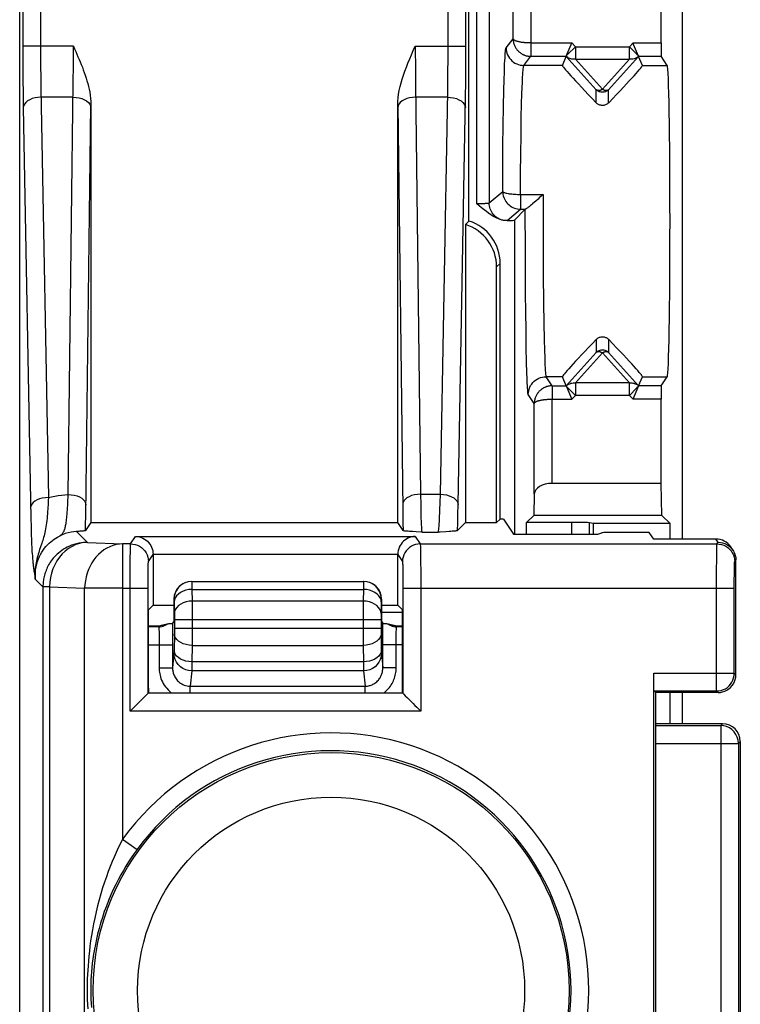
# Model space of a CAD drawing. Units: millimetres. Extents: x 173 to 373, y 188 to 267.
# Drawn here: x 186 to 194, y 215 to 226 of the extents above; entities that cross this region are included whole.
import ezdxf

# ---------------------------------------------------------------- set-up
doc = ezdxf.new("R2010")
doc.units = ezdxf.units.MM
doc.header["$LTSCALE"] = 30.734
doc.layers.get('0').update_dxf_attribs({"linetype": 'CONTINUOUS'})
doc.layers.add('DRAFT', color=7, linetype='CONTINUOUS')
doc.layers.add('RACCORDO', color=7, linetype='CONTINUOUS')

msp = doc.modelspace()

# ---------------------------------------------------------------- linework, layer by layer
at = {"color": 250, "linetype": 'CONTINUOUS'}
for p, q in [((192.304, 220.432), (192.304, 221.38)), ((192.104, 220.314), (192.104, 221.331)), ((187.477, 219.753), (187.477, 219.253)), ((187.05, 210.895), (187.05, 219.253)), ((187.477, 219.253), (187.05, 219.253))]:
    msp.add_line(p, q, dxfattribs=at)
at = {"color": 7, "linetype": 'CONTINUOUS'}
for p, q in [((193.529, 220.432), (193.529, 221.38)), ((193.529, 220.432), (192.304, 220.432)), ((193.539, 220.072), (193.529, 220.432)), ((192.104, 220.314), (192.097, 220.072)), ((192.097, 220.072), (192.018, 219.993)), ((193.539, 220.072), (192.097, 220.072)), ((193.539, 220.072), (193.63, 219.981)), ((193.452, 218.099), (193.47, 218.081)), ((193.47, 209.69), (193.47, 218.081)), ((194.17, 218.081), (193.47, 218.081))]:
    msp.add_line(p, q, dxfattribs=at)
at = {"color": 250, "linetype": 'CONTINUOUS'}
msp.add_lwpolyline([(187.477, 219.753), (187.44, 219.751), (187.403, 219.745), (187.367, 219.735), (187.332, 219.721), (187.298, 219.704), (187.265, 219.684), (187.234, 219.66), (187.205, 219.634), (187.177, 219.604), (187.152, 219.572), (187.13, 219.538), (187.11, 219.501), (187.092, 219.463), (187.078, 219.423), (187.066, 219.382), (187.058, 219.339), (187.053, 219.297), (187.05, 219.253)], dxfattribs=at)
at = {"color": 7, "linetype": 'CONTINUOUS'}
msp.add_ellipse((192.304, 220.312), major_axis=(0.2, 0), ratio=0.600861, start_param=1.570796, end_param=3.124139, dxfattribs=at)
at = {"layer": 'DRAFT', "color": 250, "linetype": 'CONTINUOUS'}
for p, q in [((193.319, 225.13), (193.599, 225.13)), ((193.319, 221.632), (193.599, 221.632))]:
    msp.add_line(p, q, dxfattribs=at)
at = {"layer": 'DRAFT', "color": 7, "linetype": 'CONTINUOUS'}
for p, q in [((191.72, 220.031), (191.68, 219.992)), ((191.758, 220.031), (191.72, 220.031)), ((191.758, 220.031), (191.87, 219.863)), ((187.12, 219.992), (190.57, 219.992)), ((191.33, 219.992), (191.68, 219.992)), ((192.018, 219.863), (192.018, 219.993)), ((193.63, 219.981), (192.77, 219.981)), ((193.63, 219.807), (193.63, 219.981)), ((191.87, 219.863), (192.82, 219.863)), ((193.446, 219.807), (193.396, 219.882)), ((187.767, 219.01), (187.82, 219.062)), ((187.82, 219.062), (188.053, 219.062)), ((190.387, 219.062), (190.57, 219.062)), ((190.57, 219.062), (190.622, 219.01)), ((187.767, 218.131), (187.767, 219.01)), ((190.622, 218.131), (190.622, 219.01)), ((187.767, 218.131), (187.768, 218.08)), ((187.768, 218.08), (190.621, 218.08)), ((190.621, 218.08), (190.622, 218.131)), ((193.63, 217.731), (193.63, 218.081))]:
    msp.add_line(p, q, dxfattribs=at)
msp.add_ellipse((193.599, 223.381), major_axis=(0, 1.75), ratio=0.017455, start_param=-3.115413, end_param=-0.02618, dxfattribs=at)
at = {"layer": 'RACCORDO', "color": 7, "linetype": 'CONTINUOUS'}
for p, q in [((186.32, 210.631), (186.32, 245.131)), ((193.77, 219.807), (193.77, 235.955)), ((193.529, 225.383), (193.529, 230.38)), ((191.37, 223.381), (191.37, 227.122)), ((192.474, 225.26), (192.518, 225.366)), ((192.518, 225.366), (192.525, 225.383)), ((193.221, 225.366), (193.215, 225.383)), ((193.265, 225.26), (193.221, 225.366)), ((192.42, 225.13), (192.463, 225.232)), ((192.463, 225.233), (192.463, 225.232)), ((193.277, 225.233), (193.277, 225.232)), ((193.319, 225.13), (193.277, 225.232)), ((193.599, 225.13), (193.531, 225.233)), ((187.12, 224.688), (187.12, 219.992)), ((190.57, 219.992), (190.57, 224.688)), ((191.88, 223.391), (192.003, 223.515)), ((191.33, 223.342), (191.37, 223.381)), ((191.33, 223.342), (191.33, 219.992)), ((192.005, 222.855), (192.004, 223.135)), ((191.72, 220.031), (191.72, 222.904)), ((191.68, 219.992), (191.68, 222.865)), ((192.006, 222.586), (192.005, 222.855)), ((192.009, 222.34), (192.006, 222.586)), ((192.463, 221.53), (192.42, 221.632)), ((193.277, 221.53), (193.319, 221.632)), ((193.531, 221.53), (193.599, 221.632)), ((192.463, 221.53), (192.463, 221.53)), ((192.474, 221.502), (192.518, 221.396)), ((193.265, 221.502), (193.221, 221.396)), ((193.277, 221.53), (193.277, 221.53)), ((192.518, 221.396), (192.525, 221.38)), ((193.221, 221.396), (193.215, 221.38)), ((187.12, 219.992), (187.06, 219.902)), ((190.63, 219.902), (190.57, 219.992)), ((191.33, 219.992), (191.24, 219.902)), ((192.525, 219.993), (192.018, 219.993)), ((192.77, 219.981), (192.724, 219.99)), ((192.77, 219.863), (192.77, 219.981)), ((186.972, 219.892), (186.959, 219.892)), ((186.984, 219.893), (186.972, 219.892)), ((186.996, 219.894), (186.984, 219.893)), ((187.007, 219.895), (186.996, 219.894)), ((187.018, 219.896), (187.007, 219.895)), ((190.841, 219.884), (190.775, 219.888)), ((191.149, 219.892), (191.111, 219.889)), ((192.82, 219.863), (192.865, 219.877)), ((193.396, 219.882), (193.064, 219.882)), ((194.146, 219.807), (193.446, 219.807)), ((194.336, 219.683), (194.313, 219.718)), ((187.82, 219.632), (187.82, 219.062)), ((190.57, 219.062), (190.57, 219.632)), ((194.37, 218.281), (194.37, 219.572)), ((188.253, 219.331), (190.187, 219.331)), ((188.053, 219.131), (188.053, 218.881)), ((190.387, 219.131), (190.387, 218.881)), ((190.622, 218.981), (190.387, 218.981)), ((187.767, 218.831), (187.87, 218.831)), ((187.915, 218.838), (187.919, 218.839)), ((187.923, 218.839), (187.925, 218.84)), ((187.925, 218.84), (187.927, 218.84)), ((187.927, 218.84), (187.93, 218.841)), ((187.93, 218.841), (187.932, 218.841)), ((187.932, 218.841), (187.934, 218.842)), ((187.934, 218.842), (187.937, 218.842)), ((187.937, 218.842), (187.94, 218.843)), ((187.94, 218.843), (187.942, 218.843)), ((187.942, 218.843), (187.945, 218.844)), ((187.945, 218.844), (187.947, 218.845)), ((187.947, 218.845), (187.95, 218.845)), ((187.95, 218.845), (187.953, 218.846)), ((187.953, 218.846), (187.956, 218.847)), ((187.956, 218.847), (187.958, 218.848)), ((187.958, 218.848), (187.961, 218.848)), ((187.961, 218.848), (187.964, 218.849)), ((187.964, 218.849), (187.967, 218.85)), ((188.053, 218.881), (188.036, 218.86)), ((190.387, 218.881), (190.403, 218.86)), ((190.472, 218.85), (190.475, 218.849)), ((190.475, 218.849), (190.478, 218.849)), ((190.478, 218.849), (190.48, 218.848)), ((190.48, 218.848), (190.483, 218.847)), ((190.483, 218.847), (190.486, 218.846)), ((190.486, 218.846), (190.489, 218.845)), ((190.489, 218.845), (190.491, 218.845)), ((190.491, 218.845), (190.494, 218.844)), ((190.494, 218.844), (190.496, 218.844)), ((190.496, 218.844), (190.499, 218.843)), ((190.499, 218.843), (190.501, 218.842)), ((190.501, 218.842), (190.503, 218.842)), ((190.503, 218.842), (190.506, 218.841)), ((190.506, 218.841), (190.508, 218.841)), ((190.508, 218.841), (190.51, 218.841)), ((190.51, 218.841), (190.512, 218.84)), ((190.512, 218.84), (190.515, 218.84)), ((190.515, 218.84), (190.517, 218.839)), ((190.517, 218.839), (190.519, 218.839)), ((190.519, 218.839), (190.521, 218.839)), ((190.521, 218.839), (190.523, 218.838)), ((190.523, 218.838), (190.525, 218.838)), ((190.57, 218.831), (190.622, 218.831)), ((193.449, 210.588), (193.449, 218.299)), ((187.752, 218.063), (187.735, 218.046)), ((190.638, 218.063), (190.654, 218.046)), ((193.77, 217.731), (193.77, 218.081)), ((194.22, 217.731), (193.47, 217.731)), ((194.42, 211.931), (194.42, 217.531))]:
    msp.add_line(p, q, dxfattribs=at)
at = {"layer": 'RACCORDO', "color": 250, "linetype": 'CONTINUOUS'}
for p, q in [((186.354, 230.453), (186.354, 225.174)), ((186.554, 230.507), (186.554, 225.273)), ((192.066, 230.44), (192.066, 225.337)), ((191.866, 225.431), (191.866, 230.331)), ((191.335, 225.139), (191.336, 227.044)), ((191.455, 226.785), (191.455, 223.578)), ((191.597, 226.785), (191.597, 223.585)), ((191.135, 225.2), (191.136, 226.703)), ((186.923, 225.346), (186.354, 225.346)), ((186.923, 225.133), (186.923, 225.346)), ((190.766, 225.346), (191.336, 225.346)), ((191.787, 225.33), (191.866, 225.431)), ((192.066, 225.383), (192.525, 225.383)), ((192.066, 225.337), (192.066, 225.296)), ((192.481, 225.257), (192.566, 225.341)), ((192.566, 225.341), (192.525, 225.383)), ((192.566, 225.341), (192.566, 225.2)), ((192.566, 225.341), (193.173, 225.341)), ((193.173, 225.341), (193.215, 225.383)), ((193.173, 225.2), (193.173, 225.341)), ((193.215, 225.383), (193.529, 225.383)), ((186.554, 225.273), (186.555, 225.125)), ((191.987, 225.13), (192.067, 225.233)), ((192.066, 225.296), (192.067, 225.241)), ((192.067, 225.233), (192.463, 225.233)), ((192.799, 224.858), (192.463, 225.232)), ((193.277, 225.232), (192.94, 224.858)), ((193.277, 225.233), (193.531, 225.233)), ((186.354, 225.174), (186.355, 224.979)), ((186.555, 225.125), (186.556, 224.995)), ((186.921, 224.939), (186.923, 225.133)), ((191.134, 225.055), (191.135, 225.2)), ((191.334, 224.946), (191.335, 225.139)), ((192.42, 225.13), (191.987, 225.13)), ((192.87, 224.862), (192.566, 225.2)), ((192.566, 225.2), (193.173, 225.2)), ((193.173, 225.2), (192.87, 224.862)), ((190.767, 225.105), (190.768, 224.922)), ((191.133, 224.936), (191.134, 225.055)), ((191.765, 224.966), (191.768, 225.064)), ((186.355, 224.979), (186.357, 224.811)), ((186.556, 224.995), (186.558, 224.876)), ((186.865, 220.307), (186.921, 224.939)), ((190.768, 224.922), (190.825, 220.311)), ((191.131, 224.837), (191.133, 224.936)), ((191.332, 224.773), (191.334, 224.946)), ((191.762, 224.856), (191.765, 224.966)), ((186.357, 224.811), (186.36, 224.658)), ((186.558, 224.876), (186.642, 220.274)), ((191.048, 220.311), (191.131, 224.837)), ((191.758, 224.667), (191.762, 224.856)), ((191.962, 224.705), (191.965, 224.804)), ((192.799, 224.712), (192.799, 224.858)), ((192.94, 224.712), (192.94, 224.858)), ((186.919, 224.773), (186.56, 224.773)), ((187.063, 220.08), (187.12, 224.688)), ((190.57, 224.688), (190.625, 220.139)), ((191.13, 224.773), (190.77, 224.773)), ((191.248, 220.196), (191.332, 224.773)), ((191.958, 224.535), (191.962, 224.705)), ((186.36, 224.658), (186.444, 220.042)), ((191.755, 224.455), (191.758, 224.667)), ((191.752, 224.223), (191.755, 224.455)), ((191.955, 224.345), (191.958, 224.535)), ((191.952, 224.137), (191.955, 224.345)), ((191.75, 223.975), (191.752, 224.223)), ((191.95, 223.914), (191.952, 224.137)), ((191.749, 223.715), (191.75, 223.975)), ((191.949, 223.681), (191.95, 223.914)), ((191.597, 223.585), (191.749, 223.715)), ((191.949, 223.681), (191.949, 223.515)), ((191.949, 223.681), (192.204, 223.681)), ((192.204, 223.681), (192.203, 223.227)), ((191.493, 223.579), (191.517, 223.579)), ((191.517, 223.579), (191.538, 223.58)), ((191.798, 223.386), (191.949, 223.515)), ((191.949, 223.515), (192.005, 223.515)), ((191.88, 223.391), (191.88, 219.863)), ((192.203, 223.227), (192.205, 222.784)), ((191.68, 222.865), (191.72, 222.904)), ((192.205, 222.784), (192.208, 222.457)), ((192.208, 222.457), (192.212, 222.237)), ((192.011, 222.179), (192.009, 222.34)), ((192.212, 222.237), (192.215, 222.045)), ((192.014, 221.968), (192.011, 222.179)), ((192.215, 222.045), (192.218, 221.935)), ((192.799, 222.051), (192.799, 221.904)), ((192.94, 222.051), (192.94, 221.904)), ((192.018, 221.787), (192.014, 221.968)), ((192.218, 221.935), (192.221, 221.841)), ((192.463, 221.53), (192.799, 221.904)), ((192.94, 221.904), (193.277, 221.53)), ((192.566, 221.562), (192.87, 221.9)), ((192.87, 221.9), (193.173, 221.562)), ((192.021, 221.685), (192.018, 221.787)), ((192.024, 221.599), (192.021, 221.685)), ((192.304, 221.53), (192.236, 221.632)), ((192.42, 221.632), (192.236, 221.632)), ((192.304, 221.53), (192.304, 221.528)), ((192.304, 221.53), (192.463, 221.53)), ((192.304, 221.528), (192.304, 221.521)), ((192.304, 221.521), (192.304, 221.479)), ((192.304, 221.479), (192.304, 221.425)), ((192.566, 221.562), (192.566, 221.421)), ((193.173, 221.562), (192.566, 221.562)), ((193.173, 221.421), (193.173, 221.562)), ((193.258, 221.506), (193.173, 221.421)), ((193.531, 221.53), (193.277, 221.53)), ((192.104, 221.331), (192.036, 221.432)), ((192.304, 221.425), (192.304, 221.38)), ((192.304, 221.38), (192.525, 221.38)), ((192.566, 221.421), (192.525, 221.38)), ((193.173, 221.421), (192.566, 221.421)), ((193.173, 221.421), (193.215, 221.38)), ((193.529, 221.38), (193.215, 221.38)), ((190.825, 220.311), (190.827, 220.191)), ((190.825, 220.311), (191.048, 220.311)), ((191.046, 220.215), (191.048, 220.311)), ((190.625, 220.139), (190.628, 219.988)), ((190.827, 220.191), (190.829, 220.087)), ((191.246, 220.082), (191.248, 220.196)), ((186.444, 220.042), (186.447, 219.944)), ((187.061, 219.954), (187.063, 220.08)), ((191.243, 219.984), (191.246, 220.082)), ((186.447, 219.944), (186.45, 219.856)), ((187.06, 219.902), (187.061, 219.954)), ((190.628, 219.988), (190.63, 219.902)), ((191.24, 219.902), (191.243, 219.984)), ((192.525, 219.863), (192.525, 219.993)), ((192.724, 219.863), (192.724, 219.99)), ((186.45, 219.856), (186.452, 219.802)), ((186.452, 219.802), (186.454, 219.752)), ((186.959, 219.892), (187.081, 219.77)), ((187.567, 219.753), (187.623, 219.837)), ((187.623, 219.837), (190.766, 219.837)), ((190.766, 219.837), (190.822, 219.753)), ((190.841, 219.884), (191.023, 219.884)), ((194.17, 219.772), (194.146, 219.807)), ((186.454, 219.752), (186.456, 219.707)), ((186.456, 219.707), (186.458, 219.669)), ((187.081, 219.77), (187.477, 219.753)), ((187.567, 219.753), (187.477, 219.753)), ((190.822, 219.753), (194.157, 219.753)), ((190.824, 219.711), (190.825, 219.667)), ((194.157, 219.753), (194.17, 219.772)), ((186.458, 219.669), (186.461, 219.636)), ((187.562, 219.441), (187.563, 219.593)), ((187.563, 219.593), (187.564, 219.67)), ((187.767, 219.553), (187.82, 219.632)), ((187.82, 219.637), (190.57, 219.637)), ((190.57, 219.632), (190.622, 219.553)), ((190.825, 219.667), (190.826, 219.581)), ((190.826, 219.581), (190.827, 219.417)), ((194.153, 219.445), (194.154, 219.597)), ((194.154, 219.597), (194.155, 219.672)), ((190.625, 219.501), (190.626, 219.468)), ((190.626, 219.468), (190.626, 219.431)), ((194.357, 219.553), (194.37, 219.572)), ((186.485, 219.414), (186.489, 219.392)), ((186.489, 219.392), (186.494, 219.357)), ((187.562, 217.873), (187.562, 219.441)), ((187.762, 219.339), (187.763, 219.415)), ((187.763, 219.415), (187.763, 219.457)), ((190.626, 219.431), (190.627, 219.372)), ((190.627, 219.372), (190.627, 219.305)), ((190.827, 219.417), (190.827, 217.873)), ((194.152, 218.099), (194.153, 219.445)), ((194.352, 219.341), (194.353, 219.418)), ((194.353, 219.418), (194.354, 219.459)), ((186.581, 219.27), (186.494, 219.357)), ((186.581, 219.27), (186.581, 210.892)), ((186.654, 219.27), (186.581, 219.27)), ((186.654, 219.27), (186.654, 210.895)), ((186.654, 219.27), (187.05, 219.253)), ((187.477, 219.253), (187.477, 216.434)), ((187.477, 219.253), (187.762, 219.253)), ((187.762, 218.073), (187.762, 219.339)), ((188.253, 219.331), (188.254, 219.33)), ((188.254, 219.33), (190.185, 219.33)), ((188.255, 219.32), (188.255, 219.303)), ((190.184, 219.291), (190.184, 219.24)), ((190.187, 219.331), (190.185, 219.33)), ((190.627, 219.305), (190.627, 218.073)), ((190.627, 219.253), (194.352, 219.253)), ((194.352, 218.299), (194.352, 219.341)), ((188.255, 219.24), (188.258, 219.11)), ((188.255, 219.24), (190.184, 219.24)), ((190.184, 219.24), (190.182, 219.11)), ((188.053, 219.131), (188.054, 219.13)), ((188.055, 219.112), (188.055, 219.1)), ((188.055, 219.1), (188.058, 218.957)), ((188.258, 219.11), (188.258, 218.956)), ((190.182, 219.11), (188.258, 219.11)), ((190.182, 219.073), (190.181, 218.805)), ((190.182, 219.11), (190.182, 219.073)), ((190.384, 219.106), (190.382, 218.964)), ((190.387, 219.131), (190.385, 219.13)), ((188.058, 218.957), (188.058, 218.935)), ((188.058, 218.935), (188.058, 218.909)), ((188.258, 218.956), (188.258, 218.654)), ((190.382, 218.964), (190.381, 218.951)), ((190.381, 218.951), (190.381, 218.927)), ((190.381, 218.927), (190.381, 218.805)), ((187.882, 218.819), (187.767, 218.819)), ((187.87, 218.831), (187.882, 218.819)), ((188.036, 218.86), (188.037, 218.814)), ((188.037, 218.814), (188.038, 218.738)), ((188.058, 218.909), (188.058, 218.79)), ((190.381, 218.9), (188.058, 218.9)), ((188.058, 218.805), (190.381, 218.805)), ((190.181, 218.805), (190.182, 218.612)), ((190.381, 218.805), (190.381, 218.776)), ((190.402, 218.789), (190.403, 218.837)), ((190.403, 218.837), (190.403, 218.86)), ((190.557, 218.818), (190.557, 218.819)), ((190.622, 218.819), (190.557, 218.819)), ((190.568, 218.83), (190.57, 218.831)), ((187.886, 218.776), (187.886, 218.761)), ((187.886, 218.761), (187.887, 218.742)), ((187.887, 218.742), (187.887, 218.721)), ((187.887, 218.721), (187.888, 218.696)), ((187.888, 218.696), (187.888, 218.667)), ((188.038, 218.738), (188.038, 218.645)), ((188.058, 218.74), (188.055, 218.545)), ((188.058, 218.79), (188.058, 218.762)), ((188.058, 218.762), (188.058, 218.74)), ((190.381, 218.776), (190.381, 218.754)), ((190.381, 218.754), (190.384, 218.55)), ((190.401, 218.36), (190.402, 218.708)), ((190.402, 218.708), (190.402, 218.789)), ((190.552, 218.726), (190.553, 218.741)), ((190.552, 218.702), (190.552, 218.726)), ((190.552, 218.675), (190.552, 218.702)), ((190.553, 218.756), (190.553, 218.769)), ((190.553, 218.741), (190.553, 218.756)), ((187.767, 218.619), (188.038, 218.619)), ((187.888, 218.667), (187.888, 218.619)), ((187.888, 218.619), (187.888, 218.36)), ((188.038, 218.645), (188.038, 218.36)), ((188.258, 218.612), (188.255, 218.427)), ((188.258, 218.654), (188.258, 218.612)), ((188.258, 218.612), (190.182, 218.612)), ((190.182, 218.612), (190.184, 218.427)), ((190.622, 218.619), (190.401, 218.619)), ((190.551, 218.648), (190.552, 218.675)), ((190.551, 218.36), (190.551, 218.648)), ((188.054, 218.521), (188.038, 218.36)), ((190.384, 218.55), (190.385, 218.541)), ((190.385, 218.541), (190.385, 218.532)), ((190.385, 218.521), (190.401, 218.36)), ((188.255, 218.369), (188.254, 218.347)), ((188.255, 218.427), (188.255, 218.369)), ((190.184, 218.427), (188.255, 218.427)), ((190.184, 218.427), (190.185, 218.382)), ((190.185, 218.382), (190.185, 218.347)), ((187.888, 218.36), (188.038, 218.36)), ((188.254, 218.324), (188.237, 218.153)), ((190.185, 218.324), (188.254, 218.324)), ((190.185, 218.347), (190.185, 218.33)), ((190.185, 218.33), (190.185, 218.324)), ((190.185, 218.324), (190.202, 218.153)), ((190.551, 218.36), (190.401, 218.36)), ((193.449, 218.299), (194.352, 218.299)), ((194.352, 218.299), (194.37, 218.281)), ((188.237, 218.08), (188.237, 218.153)), ((188.237, 218.153), (190.202, 218.153)), ((190.202, 218.08), (190.202, 218.153)), ((190.627, 218.073), (187.762, 218.073)), ((193.452, 218.099), (194.152, 218.099)), ((194.152, 218.099), (194.17, 218.081)), ((190.827, 217.873), (187.562, 217.873)), ((193.47, 217.71), (194.199, 217.71)), ((194.22, 217.731), (194.199, 217.71)), ((194.199, 217.71), (194.199, 211.752)), ((193.47, 217.51), (194.399, 217.51)), ((194.42, 217.531), (194.399, 217.51)), ((194.399, 217.51), (194.399, 217.514)), ((194.399, 217.51), (194.399, 211.952)), ((187.477, 216.434), (187.639, 216.317))]:
    msp.add_line(p, q, dxfattribs=at)
at = {"layer": 'RACCORDO', "color": 7, "linetype": 'CONTINUOUS'}
for points in [[(186.923, 225.346), (186.936, 225.317), (186.949, 225.288)], [(190.57, 224.688), (190.571, 224.728), (190.574, 224.767), (190.579, 224.808), (190.587, 224.849), (190.596, 224.892), (190.607, 224.934), (190.619, 224.978), (190.633, 225.022), (190.649, 225.066), (190.666, 225.111), (190.684, 225.157), (190.704, 225.203), (190.724, 225.25), (190.744, 225.298), (190.766, 225.346)], [(186.949, 225.288), (186.975, 225.229), (186.988, 225.199), (187, 225.17), (187.012, 225.14), (187.024, 225.11), (187.035, 225.08), (187.046, 225.05), (187.057, 225.02), (187.067, 224.989), (187.076, 224.958), (187.085, 224.927), (187.093, 224.895), (187.1, 224.862), (187.107, 224.829), (187.112, 224.795), (187.116, 224.76), (187.118, 224.725), (187.12, 224.688)], [(192.461, 225.234), (192.462, 225.234), (192.464, 225.236), (192.466, 225.24), (192.468, 225.245), (192.471, 225.252), (192.474, 225.26)], [(193.275, 225.236), (193.269, 225.252), (193.265, 225.26)], [(193.276, 225.233), (193.276, 225.234), (193.275, 225.236)], [(192.94, 224.712), (192.934, 224.705), (192.927, 224.699), (192.919, 224.694), (192.911, 224.69), (192.903, 224.687), (192.894, 224.684), (192.886, 224.682), (192.877, 224.681), (192.868, 224.681), (192.859, 224.682), (192.851, 224.683), (192.842, 224.685), (192.834, 224.688), (192.826, 224.691), (192.819, 224.696), (192.812, 224.7), (192.805, 224.706), (192.799, 224.712)], [(192.204, 223.681), (192.16, 223.641), (192.146, 223.629)], [(191.739, 223.393), (191.721, 223.399), (191.702, 223.406), (191.682, 223.415), (191.661, 223.425), (191.639, 223.438), (191.616, 223.452), (191.591, 223.469), (191.566, 223.487), (191.54, 223.508), (191.512, 223.529), (191.484, 223.553), (191.455, 223.578)], [(192.107, 223.594), (192.084, 223.574), (192.073, 223.565), (192.063, 223.557), (192.054, 223.549), (192.045, 223.542), (192.037, 223.536), (192.03, 223.53), (192.024, 223.526), (192.018, 223.522), (192.014, 223.519), (192.01, 223.517), (192.007, 223.516), (192.005, 223.515)], [(192.146, 223.629), (192.12, 223.605), (192.107, 223.594)], [(192.004, 223.135), (192.003, 223.419), (192.003, 223.515)], [(191.798, 223.386), (191.789, 223.386), (191.779, 223.387), (191.769, 223.387), (191.759, 223.389), (191.749, 223.391), (191.739, 223.393)], [(192.799, 222.051), (192.806, 222.057), (192.813, 222.063), (192.821, 222.068), (192.828, 222.072), (192.837, 222.075), (192.845, 222.078), (192.854, 222.08), (192.863, 222.081), (192.871, 222.081), (192.88, 222.081), (192.889, 222.079), (192.897, 222.077), (192.906, 222.074), (192.913, 222.071), (192.921, 222.067), (192.928, 222.062), (192.934, 222.056), (192.94, 222.051)], [(192.463, 221.53), (192.463, 221.529), (192.464, 221.526)], [(192.464, 221.526), (192.471, 221.51), (192.474, 221.502)], [(193.278, 221.528), (193.277, 221.528), (193.276, 221.526), (193.274, 221.523), (193.271, 221.517), (193.269, 221.511), (193.265, 221.502)], [(186.959, 219.892), (186.928, 219.889), (186.897, 219.885), (186.865, 219.877), (186.832, 219.868), (186.799, 219.855), (186.766, 219.839)], [(187.06, 219.902), (187.059, 219.901), (187.057, 219.901), (187.054, 219.9), (187.051, 219.899), (187.047, 219.899), (187.043, 219.898), (187.039, 219.898), (187.034, 219.897), (187.029, 219.897), (187.024, 219.896), (187.018, 219.896)], [(187.623, 219.837), (187.645, 219.835), (187.666, 219.831), (187.686, 219.825), (187.705, 219.817), (187.723, 219.807), (187.74, 219.795), (187.755, 219.782), (187.769, 219.767), (187.782, 219.751), (187.793, 219.734), (187.802, 219.715), (187.809, 219.696), (187.815, 219.677), (187.818, 219.657), (187.82, 219.637)], [(190.766, 219.837), (190.745, 219.835), (190.724, 219.831), (190.703, 219.825), (190.684, 219.817), (190.667, 219.807), (190.65, 219.795), (190.634, 219.782), (190.62, 219.767), (190.608, 219.751), (190.597, 219.734), (190.587, 219.715), (190.58, 219.696), (190.575, 219.677), (190.571, 219.657), (190.57, 219.637)], [(190.775, 219.888), (190.736, 219.891), (190.717, 219.892), (190.701, 219.893), (190.686, 219.894), (190.672, 219.895), (190.66, 219.896), (190.65, 219.897), (190.642, 219.899), (190.636, 219.9), (190.632, 219.901), (190.63, 219.902)], [(191.111, 219.889), (191.046, 219.886), (191.023, 219.884)], [(191.24, 219.902), (191.238, 219.901), (191.234, 219.9), (191.227, 219.899), (191.219, 219.897), (191.208, 219.896), (191.196, 219.895), (191.182, 219.894), (191.166, 219.893), (191.149, 219.892)], [(194.17, 219.772), (194.196, 219.77), (194.221, 219.765), (194.246, 219.757), (194.269, 219.745), (194.291, 219.731), (194.311, 219.713), (194.328, 219.693), (194.336, 219.683)], [(194.336, 219.683), (194.343, 219.671), (194.355, 219.648), (194.363, 219.623), (194.368, 219.598), (194.37, 219.572)], [(187.919, 218.839), (187.92, 218.839), (187.923, 218.839)], [(187.967, 218.85), (187.969, 218.851), (187.972, 218.852)], [(187.972, 218.852), (187.974, 218.852), (187.975, 218.853), (187.977, 218.853), (187.978, 218.854)], [(187.978, 218.854), (187.983, 218.854), (187.988, 218.855), (187.995, 218.856), (188.004, 218.856), (188.014, 218.857), (188.022, 218.857), (188.028, 218.858), (188.033, 218.859), (188.036, 218.86)], [(190.403, 218.86), (190.407, 218.859), (190.412, 218.858), (190.418, 218.857), (190.426, 218.857), (190.436, 218.856)], [(190.436, 218.856), (190.444, 218.856), (190.451, 218.855), (190.456, 218.854), (190.461, 218.854)], [(190.461, 218.854), (190.463, 218.853), (190.464, 218.853), (190.466, 218.852), (190.467, 218.852), (190.469, 218.851), (190.472, 218.85)], [(190.525, 218.838), (190.532, 218.836), (190.539, 218.834), (190.546, 218.833), (190.554, 218.832), (190.562, 218.831), (190.57, 218.831)], [(194.17, 218.081), (194.196, 218.083), (194.221, 218.088), (194.246, 218.096), (194.269, 218.108), (194.291, 218.122), (194.311, 218.14), (194.328, 218.159), (194.343, 218.181), (194.355, 218.205), (194.363, 218.23), (194.368, 218.255), (194.37, 218.281)], [(187.735, 218.046), (187.711, 218.022), (187.697, 218.008)], [(187.762, 218.073), (187.761, 218.072), (187.752, 218.063)], [(190.627, 218.073), (190.629, 218.072), (190.638, 218.063)], [(190.654, 218.046), (190.678, 218.022), (190.693, 218.008)], [(187.697, 218.008), (187.664, 217.975), (187.646, 217.957), (187.626, 217.937), (187.606, 217.917), (187.584, 217.895), (187.562, 217.873)], [(190.693, 218.008), (190.726, 217.975), (190.744, 217.957), (190.763, 217.937), (190.784, 217.917), (190.805, 217.896), (190.827, 217.873)], [(194.399, 217.514), (194.396, 217.545), (194.386, 217.579), (194.371, 217.611), (194.351, 217.64), (194.326, 217.665), (194.297, 217.684), (194.265, 217.699), (194.236, 217.707)], [(187.118, 214.731), (187.12, 214.634), (187.125, 214.541)]]:
    msp.add_lwpolyline(points, dxfattribs=at)
at = {"layer": 'RACCORDO', "color": 250, "linetype": 'CONTINUOUS'}
for points in [[(190.766, 225.346), (190.766, 225.313), (190.767, 225.105)], [(191.866, 225.431), (191.866, 225.419), (191.867, 225.407), (191.869, 225.396), (191.871, 225.386), (191.874, 225.375), (191.877, 225.366), (191.881, 225.356), (191.885, 225.348), (191.889, 225.339), (191.893, 225.332), (191.898, 225.324), (191.903, 225.317), (191.908, 225.311), (191.913, 225.304), (191.918, 225.298), (191.923, 225.293), (191.928, 225.288), (191.933, 225.283), (191.938, 225.279), (191.944, 225.275), (191.949, 225.271), (191.954, 225.267), (191.959, 225.264), (191.964, 225.261), (191.969, 225.258), (191.974, 225.255), (191.979, 225.253), (191.984, 225.25), (191.99, 225.248), (191.995, 225.246), (192.001, 225.244), (192.007, 225.242), (192.013, 225.24), (192.019, 225.238), (192.025, 225.237), (192.031, 225.236), (192.037, 225.235), (192.043, 225.234), (192.049, 225.233), (192.055, 225.233), (192.061, 225.233), (192.067, 225.233)], [(192.066, 225.383), (192.06, 225.383), (192.054, 225.383), (192.048, 225.383), (192.042, 225.383), (192.036, 225.383), (192.03, 225.383), (192.024, 225.384), (192.018, 225.384), (192.012, 225.385), (192.007, 225.385), (192.001, 225.385), (191.995, 225.386), (191.99, 225.387), (191.985, 225.387), (191.98, 225.388), (191.974, 225.388), (191.969, 225.389), (191.964, 225.39), (191.959, 225.39), (191.954, 225.391), (191.949, 225.392), (191.944, 225.393), (191.939, 225.394), (191.934, 225.395), (191.929, 225.396), (191.924, 225.398), (191.918, 225.399), (191.913, 225.4), (191.908, 225.402), (191.903, 225.404), (191.899, 225.405), (191.894, 225.407), (191.89, 225.409), (191.885, 225.411), (191.882, 225.413), (191.878, 225.415), (191.875, 225.418), (191.872, 225.42), (191.869, 225.423), (191.868, 225.425), (191.866, 225.428), (191.866, 225.431)], [(193.173, 225.341), (193.258, 225.257), (193.27, 225.246)], [(191.768, 225.064), (191.771, 225.147), (191.773, 225.183), (191.775, 225.215), (191.776, 225.244), (191.778, 225.268), (191.78, 225.289), (191.782, 225.305), (191.783, 225.318), (191.785, 225.326), (191.787, 225.33)], [(191.787, 225.33), (191.788, 225.309), (191.792, 225.289), (191.797, 225.269), (191.804, 225.249), (191.814, 225.23), (191.825, 225.213), (191.839, 225.197), (191.853, 225.182), (191.87, 225.169), (191.887, 225.157), (191.906, 225.148), (191.925, 225.14), (191.946, 225.135), (191.966, 225.132), (191.987, 225.13)], [(192.067, 225.241), (192.067, 225.237), (192.067, 225.234), (192.067, 225.233)], [(192.461, 225.234), (192.462, 225.235), (192.463, 225.238), (192.466, 225.241), (192.47, 225.246), (192.481, 225.257)], [(192.566, 225.2), (192.553, 225.2), (192.54, 225.2), (192.527, 225.202), (192.514, 225.205), (192.502, 225.209), (192.49, 225.214), (192.48, 225.219), (192.471, 225.226), (192.463, 225.233)], [(193.277, 225.233), (193.268, 225.226), (193.259, 225.219), (193.249, 225.214), (193.238, 225.209), (193.225, 225.205), (193.213, 225.202), (193.2, 225.2), (193.187, 225.2), (193.173, 225.2)], [(193.27, 225.246), (193.274, 225.241), (193.276, 225.238), (193.278, 225.235), (193.278, 225.234)], [(191.965, 224.804), (191.968, 224.891), (191.97, 224.93), (191.971, 224.966), (191.973, 224.998), (191.975, 225.027), (191.976, 225.052), (191.978, 225.074), (191.98, 225.093), (191.982, 225.108), (191.983, 225.119), (191.985, 225.127), (191.987, 225.13)], [(192.87, 224.862), (192.865, 224.859), (192.861, 224.857), (192.857, 224.855), (192.853, 224.853), (192.85, 224.851), (192.846, 224.85), (192.843, 224.849), (192.839, 224.848), (192.836, 224.847), (192.833, 224.847), (192.83, 224.847), (192.827, 224.847), (192.824, 224.847), (192.821, 224.847), (192.818, 224.848), (192.816, 224.848), (192.814, 224.849), (192.811, 224.85), (192.809, 224.851), (192.807, 224.852), (192.805, 224.854), (192.803, 224.855), (192.801, 224.856), (192.799, 224.858)], [(192.94, 224.858), (192.933, 224.851), (192.924, 224.845), (192.915, 224.84), (192.906, 224.835), (192.896, 224.832), (192.885, 224.83), (192.875, 224.829), (192.864, 224.829), (192.854, 224.83), (192.844, 224.832), (192.834, 224.835), (192.824, 224.84), (192.815, 224.845), (192.807, 224.851), (192.799, 224.858)], [(192.94, 224.858), (192.939, 224.856), (192.937, 224.855), (192.935, 224.854), (192.933, 224.852), (192.93, 224.851), (192.928, 224.85), (192.926, 224.849), (192.923, 224.848), (192.921, 224.848), (192.918, 224.847), (192.916, 224.847), (192.913, 224.847), (192.91, 224.847), (192.907, 224.847), (192.904, 224.847), (192.9, 224.848), (192.897, 224.849), (192.893, 224.85), (192.89, 224.851), (192.886, 224.853), (192.882, 224.855), (192.878, 224.857), (192.874, 224.859), (192.87, 224.862)], [(186.56, 224.773), (186.525, 224.771), (186.492, 224.765), (186.461, 224.757), (186.432, 224.745), (186.408, 224.731), (186.388, 224.715), (186.373, 224.697), (186.363, 224.678), (186.36, 224.658)], [(186.919, 224.773), (186.954, 224.771), (186.987, 224.765), (187.019, 224.757), (187.047, 224.745), (187.072, 224.731), (187.092, 224.715), (187.107, 224.697), (187.116, 224.678), (187.119, 224.658)], [(190.77, 224.773), (190.736, 224.771), (190.702, 224.765), (190.671, 224.757), (190.642, 224.745), (190.618, 224.731), (190.598, 224.715), (190.583, 224.697), (190.574, 224.678), (190.57, 224.658)], [(191.13, 224.773), (191.164, 224.771), (191.197, 224.765), (191.229, 224.757), (191.257, 224.745), (191.282, 224.731), (191.302, 224.715), (191.317, 224.697), (191.326, 224.678), (191.33, 224.658)], [(191.749, 223.715), (191.75, 223.698), (191.752, 223.681), (191.756, 223.664), (191.761, 223.647), (191.768, 223.631), (191.776, 223.616), (191.785, 223.601), (191.796, 223.587), (191.807, 223.574), (191.82, 223.562), (191.834, 223.552), (191.849, 223.542), (191.864, 223.534), (191.88, 223.527), (191.897, 223.522), (191.914, 223.518), (191.931, 223.516), (191.949, 223.515)], [(191.749, 223.715), (191.75, 223.712), (191.753, 223.709), (191.757, 223.706), (191.762, 223.704), (191.769, 223.701), (191.777, 223.698), (191.787, 223.696), (191.797, 223.693), (191.809, 223.691), (191.822, 223.689), (191.835, 223.687), (191.85, 223.686), (191.865, 223.684), (191.881, 223.683), (191.898, 223.682), (191.915, 223.681), (191.932, 223.681), (191.949, 223.681)], [(191.455, 223.578), (191.468, 223.578), (191.493, 223.579)], [(191.538, 223.58), (191.547, 223.58), (191.556, 223.581), (191.564, 223.581), (191.571, 223.581), (191.578, 223.582), (191.583, 223.582), (191.588, 223.583), (191.591, 223.583), (191.594, 223.584), (191.596, 223.584), (191.597, 223.585)], [(191.739, 223.393), (191.723, 223.399), (191.707, 223.406), (191.693, 223.414), (191.678, 223.423), (191.665, 223.434), (191.653, 223.446), (191.641, 223.459), (191.631, 223.472), (191.622, 223.487), (191.614, 223.502), (191.608, 223.518), (191.603, 223.534), (191.599, 223.551), (191.597, 223.568), (191.597, 223.585)], [(192.799, 221.904), (192.807, 221.911), (192.815, 221.917), (192.824, 221.923), (192.834, 221.927), (192.844, 221.93), (192.854, 221.932), (192.864, 221.933), (192.875, 221.933), (192.885, 221.932), (192.896, 221.93), (192.906, 221.927), (192.915, 221.923), (192.924, 221.917), (192.933, 221.911), (192.94, 221.904)], [(192.799, 221.904), (192.801, 221.906), (192.803, 221.907), (192.805, 221.909), (192.807, 221.91), (192.809, 221.911), (192.811, 221.912), (192.814, 221.913), (192.816, 221.914), (192.818, 221.914), (192.821, 221.915), (192.824, 221.915), (192.827, 221.915), (192.83, 221.915), (192.833, 221.915), (192.836, 221.915), (192.839, 221.914), (192.843, 221.913), (192.846, 221.912), (192.85, 221.911), (192.853, 221.909), (192.857, 221.907), (192.861, 221.905), (192.865, 221.903), (192.87, 221.9)], [(192.87, 221.9), (192.874, 221.903), (192.878, 221.905), (192.882, 221.907), (192.886, 221.909), (192.89, 221.911), (192.893, 221.912), (192.897, 221.913), (192.9, 221.914), (192.904, 221.915), (192.907, 221.915), (192.91, 221.915), (192.913, 221.915), (192.916, 221.915), (192.918, 221.915), (192.921, 221.914), (192.923, 221.914), (192.926, 221.913), (192.928, 221.912), (192.93, 221.911), (192.933, 221.91), (192.935, 221.909), (192.937, 221.907), (192.939, 221.906), (192.94, 221.904)], [(192.221, 221.841), (192.223, 221.799), (192.224, 221.763), (192.226, 221.73), (192.228, 221.702), (192.229, 221.679), (192.231, 221.66), (192.233, 221.646), (192.235, 221.636), (192.236, 221.632)], [(192.036, 221.432), (192.035, 221.437), (192.033, 221.446), (192.031, 221.46), (192.03, 221.479), (192.028, 221.502), (192.027, 221.53), (192.025, 221.562), (192.024, 221.599)], [(192.036, 221.432), (192.038, 221.453), (192.041, 221.473), (192.046, 221.493), (192.054, 221.513), (192.063, 221.532), (192.075, 221.549), (192.088, 221.565), (192.103, 221.58), (192.119, 221.593), (192.136, 221.605), (192.155, 221.614), (192.175, 221.622), (192.195, 221.627), (192.216, 221.631), (192.236, 221.632)], [(192.304, 221.53), (192.299, 221.529), (192.293, 221.529), (192.288, 221.529), (192.282, 221.528), (192.277, 221.528), (192.271, 221.527), (192.265, 221.526), (192.26, 221.525), (192.254, 221.523), (192.249, 221.522), (192.243, 221.52), (192.238, 221.518), (192.233, 221.516), (192.228, 221.514), (192.223, 221.512), (192.218, 221.51), (192.213, 221.507), (192.208, 221.505), (192.203, 221.502), (192.199, 221.499), (192.194, 221.496), (192.189, 221.493), (192.184, 221.49), (192.18, 221.486), (192.175, 221.482), (192.17, 221.478), (192.165, 221.473), (192.16, 221.469), (192.155, 221.463), (192.151, 221.458), (192.146, 221.452), (192.141, 221.446), (192.137, 221.44), (192.132, 221.433), (192.128, 221.426), (192.124, 221.418), (192.121, 221.41), (192.117, 221.402), (192.114, 221.393), (192.111, 221.384), (192.109, 221.374), (192.107, 221.364), (192.105, 221.353), (192.104, 221.342), (192.104, 221.331)], [(192.47, 221.517), (192.466, 221.521), (192.463, 221.524), (192.462, 221.527), (192.461, 221.528)], [(192.463, 221.529), (192.471, 221.536), (192.48, 221.543), (192.49, 221.548), (192.502, 221.553), (192.514, 221.558), (192.527, 221.56), (192.54, 221.562), (192.553, 221.562), (192.566, 221.562)], [(192.566, 221.421), (192.481, 221.506), (192.47, 221.517)], [(193.173, 221.562), (193.187, 221.562), (193.2, 221.562), (193.213, 221.56), (193.225, 221.558), (193.238, 221.553), (193.249, 221.548), (193.259, 221.543), (193.268, 221.536), (193.277, 221.529)], [(193.278, 221.528), (193.278, 221.527), (193.276, 221.524), (193.274, 221.521), (193.27, 221.517), (193.258, 221.506)], [(192.104, 221.331), (192.104, 221.334), (192.105, 221.337), (192.107, 221.339), (192.11, 221.342), (192.113, 221.344), (192.116, 221.347), (192.119, 221.349), (192.123, 221.351), (192.127, 221.353), (192.132, 221.355), (192.136, 221.357), (192.141, 221.359), (192.146, 221.36), (192.151, 221.362), (192.156, 221.363), (192.161, 221.365), (192.167, 221.366), (192.172, 221.367), (192.177, 221.368), (192.182, 221.369), (192.187, 221.37), (192.192, 221.371), (192.197, 221.372), (192.202, 221.372), (192.207, 221.373), (192.212, 221.374), (192.218, 221.374), (192.223, 221.375), (192.228, 221.376), (192.234, 221.376), (192.239, 221.377), (192.245, 221.377), (192.251, 221.378), (192.256, 221.378), (192.262, 221.378), (192.268, 221.379), (192.274, 221.379), (192.28, 221.379), (192.286, 221.379), (192.292, 221.379), (192.298, 221.38), (192.304, 221.38)], [(186.642, 220.274), (186.608, 220.272), (186.574, 220.267), (186.543, 220.258), (186.515, 220.247), (186.49, 220.232), (186.47, 220.216), (186.455, 220.198), (186.446, 220.179), (186.442, 220.16)], [(186.642, 220.274), (186.641, 220.239), (186.639, 220.206)], [(186.642, 220.274), (186.678, 220.282), (186.714, 220.289), (186.751, 220.295), (186.788, 220.3), (186.826, 220.304), (186.865, 220.307)], [(186.766, 219.839), (186.773, 219.844), (186.78, 219.849), (186.786, 219.854), (186.792, 219.859), (186.797, 219.865), (186.802, 219.871), (186.806, 219.877), (186.81, 219.883), (186.814, 219.89), (186.818, 219.897), (186.821, 219.904), (186.824, 219.912), (186.826, 219.92), (186.829, 219.928), (186.832, 219.938), (186.834, 219.948), (186.836, 219.958), (186.839, 219.97), (186.841, 219.983), (186.843, 219.997), (186.845, 220.012), (186.847, 220.029), (186.849, 220.046), (186.851, 220.066), (186.853, 220.087), (186.855, 220.109), (186.856, 220.133), (186.858, 220.159), (186.86, 220.186), (186.862, 220.244)], [(186.862, 220.244), (186.864, 220.275), (186.865, 220.307)], [(186.865, 220.307), (186.899, 220.305), (186.933, 220.3), (186.964, 220.291), (186.992, 220.28), (187.017, 220.265), (187.037, 220.249), (187.052, 220.231), (187.061, 220.212), (187.065, 220.192)], [(190.825, 220.311), (190.79, 220.309), (190.757, 220.303), (190.725, 220.295), (190.697, 220.283), (190.672, 220.269), (190.652, 220.253), (190.637, 220.235), (190.628, 220.216), (190.625, 220.196)], [(191.048, 220.311), (191.082, 220.308), (191.116, 220.303), (191.147, 220.294), (191.175, 220.283), (191.2, 220.269), (191.22, 220.252), (191.235, 220.235), (191.244, 220.215), (191.248, 220.196)], [(186.639, 220.206), (186.636, 220.146), (186.634, 220.118), (186.632, 220.091), (186.629, 220.065), (186.627, 220.039), (186.624, 220.015), (186.621, 219.99), (186.618, 219.966), (186.615, 219.944), (186.611, 219.921), (186.607, 219.9), (186.603, 219.88), (186.598, 219.861), (186.593, 219.842), (186.588, 219.824), (186.584, 219.808), (186.578, 219.791), (186.573, 219.775), (186.568, 219.759)], [(191.023, 219.884), (191.026, 219.889), (191.028, 219.899), (191.03, 219.913), (191.032, 219.931), (191.034, 219.953), (191.036, 219.977), (191.037, 220.004), (191.039, 220.033), (191.04, 220.065), (191.042, 220.098), (191.043, 220.134), (191.046, 220.215)], [(190.829, 220.087), (190.83, 220.043), (190.832, 220.003), (190.833, 219.969), (190.835, 219.94), (190.836, 219.917), (190.838, 219.9), (190.84, 219.889), (190.841, 219.884)], [(186.494, 219.357), (186.494, 219.393), (186.495, 219.428), (186.499, 219.462), (186.504, 219.494), (186.511, 219.525), (186.52, 219.555), (186.53, 219.583), (186.542, 219.61), (186.554, 219.635), (186.568, 219.659), (186.583, 219.682), (186.599, 219.704), (186.615, 219.724), (186.632, 219.743), (186.65, 219.76), (186.668, 219.776), (186.687, 219.791), (186.706, 219.805), (186.726, 219.818), (186.746, 219.829), (186.766, 219.839)], [(186.568, 219.759), (186.55, 219.709), (186.544, 219.691), (186.539, 219.674), (186.533, 219.656), (186.527, 219.638), (186.522, 219.619), (186.517, 219.6), (186.512, 219.58), (186.508, 219.56), (186.504, 219.54), (186.5, 219.519), (186.497, 219.497), (186.495, 219.475), (186.493, 219.453), (186.492, 219.43), (186.492, 219.406), (186.493, 219.382), (186.494, 219.357)], [(187.081, 219.77), (187.048, 219.769), (187.016, 219.766), (186.986, 219.761), (186.957, 219.755), (186.93, 219.747), (186.903, 219.738), (186.879, 219.727), (186.855, 219.716), (186.833, 219.704), (186.812, 219.692), (186.792, 219.678), (186.774, 219.665), (186.756, 219.65), (186.74, 219.636), (186.725, 219.621), (186.711, 219.606), (186.697, 219.591), (186.685, 219.576), (186.674, 219.561), (186.664, 219.546), (186.654, 219.531), (186.645, 219.516), (186.637, 219.501), (186.63, 219.487), (186.623, 219.472), (186.617, 219.458), (186.612, 219.443), (186.607, 219.429), (186.602, 219.415), (186.598, 219.4), (186.594, 219.386), (186.591, 219.372), (186.588, 219.357), (186.586, 219.343), (186.584, 219.328), (186.583, 219.314), (186.582, 219.299), (186.581, 219.285), (186.581, 219.27)], [(187.081, 219.77), (187.036, 219.767), (186.993, 219.758), (186.95, 219.744), (186.909, 219.725), (186.869, 219.701), (186.832, 219.672), (186.797, 219.639), (186.766, 219.602), (186.738, 219.562), (186.713, 219.518), (186.693, 219.472), (186.676, 219.423), (186.665, 219.373), (186.657, 219.322), (186.654, 219.27)], [(187.564, 219.67), (187.565, 219.707), (187.565, 219.721), (187.566, 219.734), (187.566, 219.743), (187.567, 219.75), (187.567, 219.753)], [(187.567, 219.753), (187.593, 219.751), (187.619, 219.746), (187.644, 219.738), (187.667, 219.726), (187.689, 219.712), (187.709, 219.695), (187.726, 219.675), (187.74, 219.653), (187.752, 219.63), (187.76, 219.605), (187.765, 219.579), (187.767, 219.553)], [(190.822, 219.753), (190.796, 219.751), (190.77, 219.746), (190.746, 219.738), (190.722, 219.726), (190.701, 219.712), (190.681, 219.695), (190.664, 219.675), (190.649, 219.653), (190.638, 219.63), (190.629, 219.605), (190.624, 219.579), (190.622, 219.553)], [(190.822, 219.753), (190.823, 219.749), (190.823, 219.741), (190.824, 219.728), (190.824, 219.711)], [(194.155, 219.672), (194.155, 219.708), (194.156, 219.722), (194.156, 219.734), (194.156, 219.744), (194.157, 219.75), (194.157, 219.753)], [(194.157, 219.753), (194.183, 219.751), (194.209, 219.746), (194.234, 219.738), (194.257, 219.726), (194.279, 219.712), (194.299, 219.695), (194.316, 219.675), (194.33, 219.653), (194.342, 219.63), (194.35, 219.605), (194.356, 219.579), (194.357, 219.553)], [(186.461, 219.636), (186.462, 219.621), (186.464, 219.592)], [(186.464, 219.592), (186.465, 219.579), (186.466, 219.566), (186.467, 219.553), (186.469, 219.54), (186.47, 219.528), (186.471, 219.516), (186.473, 219.504), (186.474, 219.493), (186.475, 219.481), (186.477, 219.47), (186.478, 219.459), (186.48, 219.448), (186.482, 219.437), (186.485, 219.414)], [(187.763, 219.457), (187.764, 219.49), (187.764, 219.504), (187.765, 219.515), (187.765, 219.526), (187.765, 219.534), (187.766, 219.542), (187.766, 219.547), (187.767, 219.551), (187.767, 219.553)], [(190.622, 219.553), (190.623, 219.551), (190.623, 219.546), (190.624, 219.538), (190.624, 219.528), (190.625, 219.516), (190.625, 219.501)], [(194.354, 219.459), (194.354, 219.492), (194.355, 219.505), (194.355, 219.516), (194.355, 219.526), (194.356, 219.535), (194.356, 219.542), (194.356, 219.547), (194.357, 219.551), (194.357, 219.553)], [(188.254, 219.33), (188.219, 219.327), (188.186, 219.318), (188.154, 219.303), (188.126, 219.283), (188.101, 219.258), (188.081, 219.23), (188.066, 219.198), (188.057, 219.164), (188.054, 219.13)], [(188.254, 219.33), (188.254, 219.328), (188.254, 219.325), (188.255, 219.32)], [(188.255, 219.303), (188.255, 219.26), (188.255, 219.24)], [(190.185, 219.33), (190.185, 219.328), (190.185, 219.325), (190.185, 219.319), (190.185, 219.312), (190.184, 219.291)], [(190.385, 219.13), (190.382, 219.164), (190.373, 219.198), (190.358, 219.23), (190.338, 219.258), (190.314, 219.283), (190.285, 219.303), (190.254, 219.318), (190.22, 219.327), (190.185, 219.33)], [(188.255, 219.24), (188.221, 219.238), (188.188, 219.231), (188.156, 219.221), (188.128, 219.207), (188.103, 219.189), (188.083, 219.169), (188.068, 219.147), (188.059, 219.124), (188.055, 219.1)], [(190.384, 219.1), (190.381, 219.124), (190.371, 219.147), (190.356, 219.169), (190.336, 219.189), (190.312, 219.207), (190.283, 219.221), (190.252, 219.231), (190.218, 219.238), (190.184, 219.24)], [(188.054, 219.13), (188.054, 219.129), (188.055, 219.128), (188.055, 219.126), (188.055, 219.124), (188.055, 219.121), (188.055, 219.117), (188.055, 219.112)], [(188.258, 219.11), (188.223, 219.107), (188.19, 219.101), (188.158, 219.091), (188.13, 219.076), (188.105, 219.059), (188.085, 219.039), (188.07, 219.017), (188.061, 218.994), (188.058, 218.97)], [(190.382, 218.97), (190.378, 218.994), (190.369, 219.017), (190.354, 219.039), (190.334, 219.059), (190.309, 219.076), (190.281, 219.091), (190.25, 219.101), (190.216, 219.107), (190.182, 219.11)], [(190.385, 219.13), (190.385, 219.129), (190.385, 219.128), (190.385, 219.126), (190.385, 219.124), (190.384, 219.121), (190.384, 219.117), (190.384, 219.106)], [(187.882, 218.819), (187.899, 218.82), (187.917, 218.823), (187.933, 218.828), (187.949, 218.835), (187.964, 218.843), (187.978, 218.854)], [(187.882, 218.819), (187.882, 218.818), (187.883, 218.818), (187.883, 218.817), (187.883, 218.815), (187.883, 218.814), (187.884, 218.812), (187.884, 218.809), (187.884, 218.806), (187.884, 218.802), (187.885, 218.798), (187.885, 218.794), (187.885, 218.788)], [(190.461, 218.854), (190.475, 218.843), (190.49, 218.835), (190.506, 218.828), (190.523, 218.823), (190.54, 218.82), (190.557, 218.819)], [(190.553, 218.769), (190.554, 218.781), (190.554, 218.786), (190.554, 218.791), (190.555, 218.796), (190.555, 218.8), (190.555, 218.804), (190.555, 218.807), (190.556, 218.81), (190.556, 218.813), (190.556, 218.815), (190.557, 218.816), (190.557, 218.818), (190.557, 218.818)], [(187.885, 218.788), (187.885, 218.782), (187.886, 218.776)], [(188.258, 218.612), (188.223, 218.614), (188.19, 218.62), (188.159, 218.63), (188.13, 218.643), (188.105, 218.658), (188.085, 218.677), (188.071, 218.697), (188.061, 218.718), (188.058, 218.74)], [(190.382, 218.74), (190.378, 218.718), (190.369, 218.697), (190.354, 218.677), (190.334, 218.658), (190.309, 218.643), (190.281, 218.63), (190.25, 218.62), (190.216, 218.614), (190.182, 218.612)], [(188.055, 218.545), (188.055, 218.536), (188.055, 218.532), (188.054, 218.529), (188.054, 218.526), (188.054, 218.523), (188.054, 218.521)], [(188.254, 218.324), (188.219, 218.328), (188.186, 218.337), (188.154, 218.351), (188.126, 218.371), (188.101, 218.395), (188.081, 218.423), (188.066, 218.454), (188.057, 218.487), (188.054, 218.521)], [(188.255, 218.427), (188.221, 218.429), (188.187, 218.435), (188.156, 218.445), (188.127, 218.458), (188.103, 218.474), (188.083, 218.492), (188.068, 218.512), (188.059, 218.534), (188.055, 218.556)], [(190.384, 218.556), (190.381, 218.534), (190.372, 218.512), (190.357, 218.492), (190.337, 218.474), (190.312, 218.458), (190.284, 218.445), (190.252, 218.435), (190.219, 218.429), (190.184, 218.427)], [(190.385, 218.521), (190.382, 218.487), (190.373, 218.454), (190.358, 218.423), (190.338, 218.395), (190.314, 218.371), (190.285, 218.351), (190.254, 218.337), (190.22, 218.328), (190.185, 218.324)], [(190.385, 218.532), (190.385, 218.529), (190.385, 218.526), (190.385, 218.523), (190.385, 218.521)], [(187.888, 218.36), (187.888, 218.343), (187.889, 218.327), (187.891, 218.31), (187.894, 218.293), (187.898, 218.276), (187.903, 218.258), (187.908, 218.24), (187.915, 218.222), (187.924, 218.203), (187.933, 218.185), (187.945, 218.166), (187.957, 218.147), (187.972, 218.129), (187.988, 218.111), (188.006, 218.094), (188.023, 218.08)], [(188.038, 218.36), (188.038, 218.35), (188.039, 218.34), (188.04, 218.331), (188.041, 218.321), (188.044, 218.311), (188.046, 218.3), (188.049, 218.29), (188.053, 218.279), (188.058, 218.268), (188.064, 218.257), (188.07, 218.247), (188.077, 218.236), (188.086, 218.225), (188.095, 218.215), (188.105, 218.204), (188.116, 218.195), (188.128, 218.186), (188.141, 218.178), (188.155, 218.171), (188.169, 218.165), (188.185, 218.16), (188.201, 218.156), (188.219, 218.154), (188.237, 218.153)], [(188.254, 218.347), (188.254, 218.33), (188.254, 218.324)], [(190.202, 218.153), (190.212, 218.153), (190.221, 218.154), (190.231, 218.155), (190.24, 218.157), (190.25, 218.159), (190.26, 218.162), (190.271, 218.165), (190.281, 218.169), (190.291, 218.174), (190.302, 218.18), (190.313, 218.187), (190.323, 218.195), (190.333, 218.203), (190.342, 218.212), (190.351, 218.221), (190.358, 218.23), (190.365, 218.239), (190.371, 218.248), (190.376, 218.257), (190.38, 218.266), (190.384, 218.275), (190.388, 218.284), (190.391, 218.293), (190.394, 218.302), (190.396, 218.311), (190.398, 218.32), (190.399, 218.329), (190.4, 218.339), (190.401, 218.349), (190.401, 218.36)], [(190.417, 218.08), (190.431, 218.092), (190.447, 218.107), (190.462, 218.122), (190.475, 218.138), (190.487, 218.154), (190.497, 218.169), (190.506, 218.185), (190.514, 218.2), (190.521, 218.215), (190.527, 218.23), (190.533, 218.245), (190.537, 218.26), (190.542, 218.276), (190.545, 218.291), (190.548, 218.308), (190.55, 218.324), (190.551, 218.342), (190.551, 218.36)], [(194.152, 218.099), (194.178, 218.1), (194.204, 218.105), (194.229, 218.114), (194.252, 218.125), (194.274, 218.14), (194.294, 218.157), (194.311, 218.177), (194.325, 218.199), (194.337, 218.222), (194.345, 218.247), (194.35, 218.272), (194.352, 218.299)], [(194.236, 217.707), (194.232, 217.707), (194.199, 217.71)], [(187.477, 216.434), (187.452, 216.385), (187.427, 216.335), (187.404, 216.284), (187.381, 216.233), (187.359, 216.181), (187.337, 216.127), (187.315, 216.07), (187.294, 216.011), (187.273, 215.95), (187.252, 215.886), (187.232, 215.82), (187.213, 215.753), (187.195, 215.684), (187.178, 215.615), (187.163, 215.546), (187.149, 215.48), (187.137, 215.414), (187.127, 215.351), (187.117, 215.289), (187.109, 215.23), (187.103, 215.173), (187.097, 215.117), (187.092, 215.063), (187.088, 215.011), (187.084, 214.96), (187.082, 214.911), (187.08, 214.864), (187.079, 214.818), (187.078, 214.774), (187.078, 214.731)], [(187.639, 216.317), (187.606, 216.271), (187.574, 216.224), (187.543, 216.177), (187.514, 216.129), (187.485, 216.081), (187.456, 216.031), (187.428, 215.978), (187.4, 215.923), (187.372, 215.866), (187.345, 215.807), (187.319, 215.745), (187.295, 215.682), (187.271, 215.619), (187.249, 215.554), (187.229, 215.49), (187.212, 215.428), (187.196, 215.367), (187.182, 215.308), (187.17, 215.251), (187.159, 215.196), (187.15, 215.142), (187.143, 215.09), (187.136, 215.04), (187.131, 214.991), (187.127, 214.944), (187.124, 214.899), (187.121, 214.855), (187.12, 214.812), (187.119, 214.771), (187.118, 214.731)], [(187.078, 214.731), (187.08, 214.627), (187.084, 214.526)]]:
    msp.add_lwpolyline(points, dxfattribs=at)
for radius in [2.675, 2.175]:
    msp.add_circle((189.82, 214.731), radius, dxfattribs=at)
for radius in [2.897, 2.697]:
    msp.add_arc((189.82, 214.731), radius, 216.0148, 143.9852, dxfattribs=at)
at = {"layer": 'RACCORDO', "color": 7, "linetype": 'CONTINUOUS'}
for centre, major_axis, ratio, start_param, end_param in [((193.531, 225.383), (0, 0.15), 0.017455, -4.712389, -3.167773), ((194.172, 223.381), (1.751, -1.75), 0.01851, -3.133933, -2.453032), ((191.568, 223.381), (1.751, 1.75), 0.01851, -0.688561, -0.007659), ((191.18, 222.865), (0.354, 0.354), 0.999315, -0.785056, 0.480797), ((191.22, 222.904), (0.354, 0.354), 0.999315, -0.785056, 0.480797), ((191.28, 223.392), (0.6, 0), 0.017455, -0.528604, -0.017453), ((194.172, 223.381), (1.751, 1.75), 0.01851, 2.453032, 3.133933), ((191.568, 223.381), (1.751, -1.75), 0.01851, 0.007659, 0.688561), ((193.531, 221.38), (0, 0.15), 0.017455, 0.02618, 1.570796), ((192.525, 219.99), (0.2, 0), 0.017455, 0.087266, 1.570796), ((193.064, 219.877), (0.2, 0), 0.026186, 1.570796, 3.054326), ((194.146, 219.607), (-0.111, 0.166), 0.999505, -1.570796, -0.587716), ((187.62, 219.632), (0.111, 0.166), 0.999505, -0.982624, -0.956901), ((190.77, 219.632), (-0.111, 0.166), 0.999505, 0.956901, 0.982624), ((188.253, 219.131), (-0.141, 0.141), 0.999695, -0.785246, 0.785246), ((190.187, 219.131), (0.141, 0.141), 0.999695, -0.785246, 0.785246), ((187.87, 218.981), (0.106, -0.106), 0.999695, -0.785246, -0.481158), ((194.22, 217.531), (0.141, 0.141), 0.999695, -0.785246, 0.785246)]:
    msp.add_ellipse(centre, major_axis=major_axis, ratio=ratio, start_param=start_param, end_param=end_param, dxfattribs=at)

doc.saveas('drawing.dxf')
